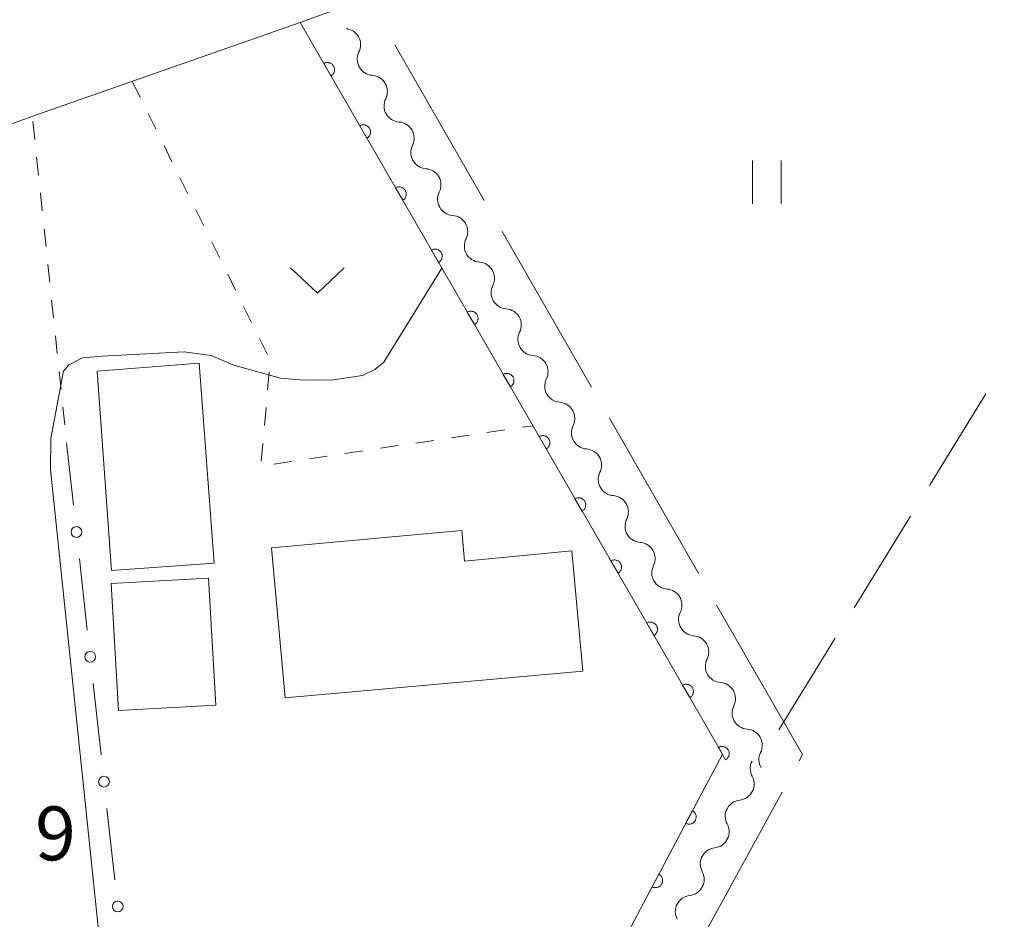
# Model space of a CAD drawing. Units: millimetres. Extents: x -76000 to -74000, y 39000 to 40500.
# Drawn here: x -75222 to -75153, y 39513 to 39575 of the extents above; entities that cross this region are included whole.
import ezdxf

# ---------------------------------------------------------------- set-up
doc = ezdxf.new("R2010")
doc.units = ezdxf.units.MM
for name, color, linetype, lineweight in [('110600_大字・町・丁目界', 7, 'Continuous', 20), ('210100_道路縁（街区線）', 7, 'Continuous', 15), ('300100_普通建物', 7, 'Continuous', 15), ('510200_一条河川、細流', 7, 'Continuous', 15), ('611000_被覆(直)', 7, 'Continuous', 20), ('613000_垣', 7, 'Continuous', 20), ('630100_植生界', 7, 'Continuous', 9), ('630200_耕地界', 7, 'Continuous', 9), ('631100_田', 7, 'Continuous', 9), ('631300_畑', 7, 'Continuous', 9), ('710200_等高線（主曲線）', 7, 'Continuous', 9), ('731207_図化機測定による標高点（注記）', 7, 'Continuous', 20)]:
    doc.layers.add(name, color=color, linetype=linetype, lineweight=lineweight)
doc.styles.add('Style-WORKING', font='txt')

msp = doc.modelspace()

# ---------------------------------------------------------------- linework, layer by layer
at = {"layer": '110600_大字・町・丁目界'}
for p, q in [((-75189.673, 39562.884), (-75195.898, 39573.724)), ((-75182.202, 39549.877), (-75188.427, 39560.716)), ((-75174.731, 39536.87), (-75180.957, 39547.709)), ((-75174.944, 39510.706), (-75168.934, 39521.666))]:
    msp.add_line(p, q, dxfattribs=at)
at = {"layer": '110600_大字・町・丁目界', "flags": 128}
msp.add_lwpolyline([(-75167.731, 39523.858), (-75167.5, 39524.28), (-75173.486, 39534.702)], dxfattribs=at)
at = {"layer": '210100_道路縁（街区線）', "flags": 128}
msp.add_lwpolyline([(-75030.27, 39514.7), (-75031.26, 39518.21), (-75098.84, 39555.89), (-75139.18, 39577.98), (-75161.49, 39590.18), (-75202.49, 39575.28), (-75221.24, 39568.72), (-75247.72, 39559)], dxfattribs=at)
at = {"layer": '300100_普通建物', "flags": 128}
for points in [[(-75216.63, 39551), (-75215.62, 39537.1), (-75208.48, 39537.62), (-75209.52, 39551.54), (-75216.63, 39551)], [(-75191.22, 39539.89), (-75204.48, 39538.69), (-75203.54, 39528.24), (-75182.81, 39530.1), (-75183.57, 39538.48), (-75191.05, 39537.76), (-75191.22, 39539.89)], [(-75215.64, 39536.19), (-75215.13, 39527.35), (-75208.36, 39527.73), (-75208.87, 39536.57), (-75215.64, 39536.19)]]:
    msp.add_lwpolyline(points, dxfattribs=at)
at = {"layer": '510200_一条河川、細流'}
for centre, start, end in [((-75199.40993, 39573.730246), 333.69828, 84.169113), ((-75197.545262, 39570.476707), 333.698284, 85.937501), ((-75195.680593, 39567.223169), 333.698284, 85.937501), ((-75193.815925, 39563.969631), 333.698284, 85.937501), ((-75191.951256, 39560.716093), 333.698284, 85.937501), ((-75190.086588, 39557.462554), 333.698284, 85.937501), ((-75188.221919, 39554.209016), 333.698284, 85.937501), ((-75186.357251, 39550.955478), 333.698284, 85.937501), ((-75184.492582, 39547.701939), 333.698284, 85.937501), ((-75182.627914, 39544.448401), 333.698284, 85.937501), ((-75180.763245, 39541.194863), 333.698284, 85.937501), ((-75178.898577, 39537.941325), 333.698284, 85.937501), ((-75177.033908, 39534.687786), 333.698284, 85.937501), ((-75175.16924, 39531.434248), 333.698284, 85.937501), ((-75173.304571, 39528.18071), 333.698284, 85.937501), ((-75171.439903, 39524.927171), 333.698284, 85.937501), ((-75172.005706, 39522.233384), 276.229024, 28.46824), ((-75173.746044, 39518.911679), 276.229024, 28.46824), ((-75175.486383, 39515.589975), 276.229024, 28.46824)]:
    msp.add_arc(centre, 1.129844, start, end, dxfattribs=at)
at = {"layer": '510200_一条河川、細流', "extrusion": (0, 0, -1)}
for centre, start, end in [((75197.386305, 39572.728918), 330.182112, 26.352473), ((75197.386305, 39572.728918), 274.011746, 330.182107), ((75195.521636, 39569.475379), 330.182107, 26.352468), ((75195.521636, 39569.475379), 274.011746, 330.182107), ((75193.656968, 39566.221841), 330.182107, 26.352468), ((75193.656968, 39566.221841), 274.011746, 330.182107), ((75191.792299, 39562.968303), 330.182107, 26.352468), ((75191.792299, 39562.968303), 274.011746, 330.182107), ((75189.927631, 39559.714765), 330.182107, 26.352468), ((75189.927631, 39559.714765), 274.011746, 330.182107), ((75188.062962, 39556.461226), 330.182107, 26.352468), ((75188.062962, 39556.461226), 274.011746, 330.182107), ((75186.198294, 39553.207688), 330.182107, 26.352468), ((75186.198294, 39553.207688), 274.011746, 330.182107), ((75184.333625, 39549.95415), 330.182107, 26.352468), ((75184.333625, 39549.95415), 274.011746, 330.182107), ((75182.468957, 39546.700611), 330.182107, 26.352468), ((75182.468957, 39546.700611), 274.011746, 330.182107), ((75180.604288, 39543.447073), 330.182107, 26.352468), ((75180.604288, 39543.447073), 274.011746, 330.182107), ((75178.73962, 39540.193535), 330.182107, 26.352468), ((75178.73962, 39540.193535), 274.011746, 330.182107), ((75176.874951, 39536.939997), 330.182107, 26.352468), ((75176.874951, 39536.939997), 274.011746, 330.182107), ((75175.010283, 39533.686458), 330.182107, 26.352468), ((75175.010283, 39533.686458), 274.011746, 330.182107), ((75173.145614, 39530.43292), 330.182107, 26.352468), ((75173.145614, 39530.43292), 274.011746, 330.182107), ((75171.280946, 39527.179382), 330.182107, 26.352468), ((75171.280946, 39527.179382), 274.011746, 330.182107), ((75169.416277, 39523.925843), 330.182107, 26.352468), ((75170.021381, 39523.310497), 331.481007, 27.651368), ((75171.761719, 39519.988792), 27.651368, 83.821729), ((75171.761719, 39519.988792), 331.481007, 27.651368), ((75173.502058, 39516.667088), 27.651368, 83.821729), ((75173.502058, 39516.667088), 331.481007, 27.651368), ((75175.242397, 39513.345384), 27.651368, 83.821729), ((75175.242397, 39513.345384), 331.481007, 27.651368)]:
    msp.add_arc(centre, 1.127969, start, end, dxfattribs=at)
at = {"layer": '611000_被覆(直)', "flags": 128}
for points in [[(-75185.94, 39500.05), (-75173.09, 39524.32), (-75202.49, 39575.28)], [(-75200.344, 39571.56), (-75200.307, 39571.584), (-75200.273, 39571.611), (-75200.241, 39571.639), (-75200.211, 39571.672), (-75200.185, 39571.706), (-75200.161, 39571.743), (-75200.14, 39571.782), (-75200.124, 39571.822), (-75200.11, 39571.863), (-75200.102, 39571.907), (-75200.095, 39571.95), (-75200.094, 39571.993), (-75200.096, 39572.037), (-75200.101, 39572.08), (-75200.111, 39572.123), (-75200.124, 39572.164), (-75200.14, 39572.204), (-75200.161, 39572.243), (-75200.184, 39572.28), (-75200.211, 39572.314), (-75200.24, 39572.346), (-75200.272, 39572.376), (-75200.307, 39572.402), (-75200.344, 39572.426), (-75200.382, 39572.447), (-75200.422, 39572.463), (-75200.464, 39572.477), (-75200.507, 39572.485), (-75200.55, 39572.492), (-75200.594, 39572.493), (-75200.637, 39572.491), (-75200.681, 39572.486), (-75200.723, 39572.476), (-75200.764, 39572.463), (-75200.805, 39572.447), (-75200.844, 39572.426)], [(-75200.844, 39572.426), (-75200.344, 39571.56)], [(-75197.845, 39567.229), (-75197.808, 39567.253), (-75197.774, 39567.28), (-75197.742, 39567.308), (-75197.712, 39567.341), (-75197.686, 39567.375), (-75197.662, 39567.412), (-75197.642, 39567.451), (-75197.626, 39567.491), (-75197.612, 39567.533), (-75197.603, 39567.576), (-75197.597, 39567.619), (-75197.595, 39567.662), (-75197.597, 39567.706), (-75197.603, 39567.749), (-75197.612, 39567.792), (-75197.626, 39567.833), (-75197.642, 39567.873), (-75197.662, 39567.912), (-75197.686, 39567.949), (-75197.712, 39567.984), (-75197.741, 39568.015), (-75197.774, 39568.045), (-75197.808, 39568.071), (-75197.845, 39568.095), (-75197.883, 39568.116), (-75197.924, 39568.132), (-75197.965, 39568.146), (-75198.009, 39568.154), (-75198.051, 39568.161), (-75198.095, 39568.162), (-75198.139, 39568.16), (-75198.182, 39568.155), (-75198.225, 39568.145), (-75198.266, 39568.132), (-75198.306, 39568.116), (-75198.345, 39568.095)], [(-75198.345, 39568.095), (-75197.845, 39567.229)], [(-75195.347, 39562.898), (-75195.31, 39562.922), (-75195.275, 39562.949), (-75195.243, 39562.977), (-75195.214, 39563.01), (-75195.187, 39563.044), (-75195.164, 39563.081), (-75195.143, 39563.12), (-75195.127, 39563.16), (-75195.113, 39563.202), (-75195.104, 39563.245), (-75195.098, 39563.288), (-75195.097, 39563.331), (-75195.099, 39563.375), (-75195.104, 39563.418), (-75195.114, 39563.461), (-75195.127, 39563.502), (-75195.143, 39563.542), (-75195.163, 39563.581), (-75195.187, 39563.618), (-75195.214, 39563.653), (-75195.243, 39563.684), (-75195.275, 39563.714), (-75195.31, 39563.741), (-75195.346, 39563.764), (-75195.385, 39563.785), (-75195.425, 39563.801), (-75195.467, 39563.815), (-75195.51, 39563.824), (-75195.553, 39563.83), (-75195.596, 39563.831), (-75195.64, 39563.829), (-75195.683, 39563.824), (-75195.726, 39563.814), (-75195.767, 39563.801), (-75195.807, 39563.785), (-75195.846, 39563.764)], [(-75195.846, 39563.764), (-75195.347, 39562.898)], [(-75192.848, 39558.567), (-75192.811, 39558.591), (-75192.777, 39558.618), (-75192.745, 39558.647), (-75192.715, 39558.679), (-75192.689, 39558.713), (-75192.665, 39558.75), (-75192.644, 39558.789), (-75192.629, 39558.829), (-75192.614, 39558.871), (-75192.606, 39558.914), (-75192.599, 39558.957), (-75192.598, 39559), (-75192.6, 39559.044), (-75192.605, 39559.087), (-75192.615, 39559.13), (-75192.628, 39559.171), (-75192.645, 39559.211), (-75192.665, 39559.25), (-75192.689, 39559.287), (-75192.715, 39559.322), (-75192.744, 39559.354), (-75192.776, 39559.383), (-75192.811, 39559.41), (-75192.848, 39559.433), (-75192.886, 39559.454), (-75192.927, 39559.47), (-75192.968, 39559.484), (-75193.011, 39559.493), (-75193.054, 39559.499), (-75193.098, 39559.5), (-75193.142, 39559.498), (-75193.185, 39559.493), (-75193.228, 39559.483), (-75193.268, 39559.47), (-75193.309, 39559.454), (-75193.348, 39559.434)], [(-75193.348, 39559.434), (-75192.848, 39558.567)], [(-75190.349, 39554.236), (-75190.312, 39554.26), (-75190.278, 39554.287), (-75190.246, 39554.316), (-75190.216, 39554.348), (-75190.19, 39554.383), (-75190.166, 39554.419), (-75190.146, 39554.458), (-75190.13, 39554.498), (-75190.116, 39554.54), (-75190.107, 39554.583), (-75190.101, 39554.626), (-75190.099, 39554.669), (-75190.102, 39554.713), (-75190.107, 39554.756), (-75190.116, 39554.799), (-75190.13, 39554.84), (-75190.146, 39554.88), (-75190.166, 39554.919), (-75190.19, 39554.956), (-75190.217, 39554.991), (-75190.245, 39555.023), (-75190.278, 39555.052), (-75190.312, 39555.079), (-75190.349, 39555.102), (-75190.388, 39555.123), (-75190.428, 39555.139), (-75190.47, 39555.153), (-75190.513, 39555.162), (-75190.556, 39555.168), (-75190.599, 39555.169), (-75190.643, 39555.167), (-75190.686, 39555.162), (-75190.729, 39555.152), (-75190.77, 39555.139), (-75190.81, 39555.123), (-75190.849, 39555.103)], [(-75190.849, 39555.103), (-75190.349, 39554.236)], [(-75187.851, 39549.905), (-75187.814, 39549.929), (-75187.779, 39549.956), (-75187.748, 39549.985), (-75187.718, 39550.017), (-75187.692, 39550.052), (-75187.668, 39550.088), (-75187.647, 39550.127), (-75187.631, 39550.167), (-75187.617, 39550.209), (-75187.609, 39550.252), (-75187.602, 39550.295), (-75187.601, 39550.338), (-75187.603, 39550.382), (-75187.608, 39550.425), (-75187.618, 39550.468), (-75187.631, 39550.509), (-75187.647, 39550.549), (-75187.668, 39550.588), (-75187.691, 39550.626), (-75187.718, 39550.66), (-75187.747, 39550.692), (-75187.779, 39550.722), (-75187.814, 39550.748), (-75187.851, 39550.772), (-75187.889, 39550.792), (-75187.929, 39550.808), (-75187.971, 39550.822), (-75188.014, 39550.831), (-75188.057, 39550.837), (-75188.101, 39550.839), (-75188.144, 39550.836), (-75188.187, 39550.831), (-75188.23, 39550.821), (-75188.271, 39550.808), (-75188.311, 39550.792), (-75188.351, 39550.772)], [(-75188.351, 39550.772), (-75187.851, 39549.905)], [(-75185.352, 39545.575), (-75185.315, 39545.598), (-75185.281, 39545.625), (-75185.249, 39545.654), (-75185.219, 39545.686), (-75185.193, 39545.721), (-75185.169, 39545.758), (-75185.149, 39545.796), (-75185.133, 39545.836), (-75185.119, 39545.878), (-75185.11, 39545.921), (-75185.104, 39545.964), (-75185.102, 39546.007), (-75185.104, 39546.051), (-75185.11, 39546.094), (-75185.119, 39546.137), (-75185.132, 39546.178), (-75185.149, 39546.218), (-75185.169, 39546.258), (-75185.193, 39546.295), (-75185.219, 39546.329), (-75185.248, 39546.361), (-75185.28, 39546.391), (-75185.315, 39546.417), (-75185.352, 39546.441), (-75185.39, 39546.461), (-75185.431, 39546.477), (-75185.472, 39546.491), (-75185.515, 39546.5), (-75185.558, 39546.506), (-75185.602, 39546.508), (-75185.646, 39546.505), (-75185.689, 39546.5), (-75185.732, 39546.49), (-75185.773, 39546.477), (-75185.813, 39546.461), (-75185.852, 39546.441)], [(-75185.852, 39546.441), (-75185.352, 39545.575)], [(-75182.854, 39541.244), (-75182.817, 39541.267), (-75182.782, 39541.294), (-75182.75, 39541.323), (-75182.721, 39541.355), (-75182.694, 39541.39), (-75182.671, 39541.427), (-75182.65, 39541.465), (-75182.634, 39541.505), (-75182.62, 39541.547), (-75182.611, 39541.59), (-75182.605, 39541.633), (-75182.604, 39541.677), (-75182.606, 39541.72), (-75182.611, 39541.763), (-75182.621, 39541.806), (-75182.634, 39541.847), (-75182.65, 39541.887), (-75182.67, 39541.927), (-75182.694, 39541.964), (-75182.721, 39541.998), (-75182.75, 39542.03), (-75182.782, 39542.06), (-75182.817, 39542.086), (-75182.853, 39542.11), (-75182.892, 39542.13), (-75182.932, 39542.146), (-75182.974, 39542.16), (-75183.017, 39542.169), (-75183.06, 39542.175), (-75183.103, 39542.177), (-75183.147, 39542.175), (-75183.19, 39542.169), (-75183.233, 39542.16), (-75183.274, 39542.146), (-75183.314, 39542.13), (-75183.353, 39542.11)], [(-75183.353, 39542.11), (-75182.854, 39541.244)], [(-75180.355, 39536.913), (-75180.318, 39536.936), (-75180.284, 39536.963), (-75180.252, 39536.992), (-75180.222, 39537.024), (-75180.196, 39537.059), (-75180.172, 39537.096), (-75180.151, 39537.134), (-75180.135, 39537.174), (-75180.121, 39537.216), (-75180.113, 39537.259), (-75180.106, 39537.302), (-75180.105, 39537.346), (-75180.107, 39537.389), (-75180.112, 39537.433), (-75180.122, 39537.475), (-75180.135, 39537.516), (-75180.152, 39537.557), (-75180.172, 39537.596), (-75180.196, 39537.633), (-75180.222, 39537.667), (-75180.251, 39537.699), (-75180.283, 39537.729), (-75180.318, 39537.755), (-75180.355, 39537.779), (-75180.393, 39537.799), (-75180.434, 39537.815), (-75180.475, 39537.829), (-75180.518, 39537.838), (-75180.561, 39537.844), (-75180.605, 39537.846), (-75180.648, 39537.844), (-75180.692, 39537.838), (-75180.735, 39537.829), (-75180.775, 39537.815), (-75180.816, 39537.799), (-75180.855, 39537.779)], [(-75180.855, 39537.779), (-75180.355, 39536.913)], [(-75177.856, 39532.582), (-75177.819, 39532.605), (-75177.785, 39532.632), (-75177.753, 39532.661), (-75177.723, 39532.693), (-75177.697, 39532.728), (-75177.673, 39532.765), (-75177.653, 39532.803), (-75177.637, 39532.844), (-75177.623, 39532.885), (-75177.614, 39532.928), (-75177.608, 39532.971), (-75177.606, 39533.015), (-75177.608, 39533.058), (-75177.614, 39533.102), (-75177.623, 39533.144), (-75177.637, 39533.185), (-75177.653, 39533.226), (-75177.673, 39533.265), (-75177.697, 39533.302), (-75177.724, 39533.336), (-75177.752, 39533.368), (-75177.785, 39533.398), (-75177.819, 39533.424), (-75177.856, 39533.448), (-75177.895, 39533.468), (-75177.935, 39533.484), (-75177.977, 39533.498), (-75178.02, 39533.507), (-75178.063, 39533.513), (-75178.106, 39533.515), (-75178.15, 39533.513), (-75178.193, 39533.507), (-75178.236, 39533.498), (-75178.277, 39533.485), (-75178.317, 39533.468), (-75178.356, 39533.448)], [(-75178.356, 39533.448), (-75177.856, 39532.582)], [(-75175.358, 39528.251), (-75175.321, 39528.275), (-75175.286, 39528.301), (-75175.255, 39528.33), (-75175.225, 39528.362), (-75175.199, 39528.397), (-75175.175, 39528.434), (-75175.154, 39528.472), (-75175.138, 39528.513), (-75175.124, 39528.554), (-75175.115, 39528.597), (-75175.109, 39528.64), (-75175.108, 39528.684), (-75175.11, 39528.728), (-75175.115, 39528.771), (-75175.125, 39528.814), (-75175.138, 39528.854), (-75175.154, 39528.895), (-75175.175, 39528.934), (-75175.198, 39528.971), (-75175.225, 39529.005), (-75175.254, 39529.037), (-75175.286, 39529.067), (-75175.321, 39529.093), (-75175.358, 39529.117), (-75175.396, 39529.137), (-75175.436, 39529.153), (-75175.478, 39529.167), (-75175.521, 39529.176), (-75175.564, 39529.182), (-75175.607, 39529.184), (-75175.651, 39529.182), (-75175.694, 39529.176), (-75175.737, 39529.167), (-75175.778, 39529.154), (-75175.818, 39529.137), (-75175.858, 39529.117)], [(-75175.858, 39529.117), (-75175.358, 39528.251)], [(-75172.859, 39523.92), (-75172.822, 39523.944), (-75172.788, 39523.97), (-75172.756, 39523.999), (-75172.726, 39524.031), (-75172.7, 39524.066), (-75172.676, 39524.103), (-75172.656, 39524.141), (-75172.64, 39524.182), (-75172.626, 39524.223), (-75172.617, 39524.266), (-75172.61, 39524.309), (-75172.609, 39524.353), (-75172.611, 39524.397), (-75172.616, 39524.44), (-75172.626, 39524.483), (-75172.639, 39524.524), (-75172.656, 39524.564), (-75172.676, 39524.603), (-75172.7, 39524.64), (-75172.726, 39524.674), (-75172.755, 39524.706), (-75172.787, 39524.736), (-75172.822, 39524.762), (-75172.859, 39524.786), (-75172.897, 39524.806), (-75172.938, 39524.822), (-75172.979, 39524.837), (-75173.022, 39524.845), (-75173.065, 39524.852), (-75173.109, 39524.853), (-75173.153, 39524.851), (-75173.196, 39524.846), (-75173.239, 39524.836), (-75173.28, 39524.823), (-75173.32, 39524.806), (-75173.359, 39524.786)], [(-75173.359, 39524.786), (-75172.859, 39523.92)], [(-75175.178, 39520.377), (-75175.646, 39519.493)], [(-75175.646, 39519.493), (-75175.606, 39519.474), (-75175.565, 39519.459), (-75175.524, 39519.448), (-75175.481, 39519.439), (-75175.437, 39519.436), (-75175.393, 39519.435), (-75175.35, 39519.438), (-75175.307, 39519.446), (-75175.265, 39519.456), (-75175.223, 39519.472), (-75175.184, 39519.489), (-75175.146, 39519.511), (-75175.11, 39519.536), (-75175.076, 39519.564), (-75175.045, 39519.595), (-75175.018, 39519.628), (-75174.992, 39519.663), (-75174.97, 39519.701), (-75174.951, 39519.741), (-75174.936, 39519.782), (-75174.925, 39519.823), (-75174.916, 39519.866), (-75174.913, 39519.909), (-75174.912, 39519.953), (-75174.915, 39519.997), (-75174.923, 39520.039), (-75174.933, 39520.082), (-75174.949, 39520.123), (-75174.966, 39520.163), (-75174.988, 39520.201), (-75175.013, 39520.236), (-75175.041, 39520.27), (-75175.072, 39520.301), (-75175.105, 39520.329), (-75175.14, 39520.354), (-75175.178, 39520.377)], [(-75177.517, 39515.958), (-75177.985, 39515.074)], [(-75177.985, 39515.074), (-75177.946, 39515.055), (-75177.905, 39515.04), (-75177.863, 39515.029), (-75177.82, 39515.021), (-75177.777, 39515.017), (-75177.733, 39515.016), (-75177.69, 39515.019), (-75177.647, 39515.027), (-75177.604, 39515.037), (-75177.563, 39515.053), (-75177.523, 39515.07), (-75177.486, 39515.092), (-75177.45, 39515.118), (-75177.416, 39515.145), (-75177.385, 39515.176), (-75177.357, 39515.209), (-75177.332, 39515.244), (-75177.309, 39515.282), (-75177.291, 39515.322), (-75177.276, 39515.363), (-75177.264, 39515.404), (-75177.256, 39515.447), (-75177.252, 39515.49), (-75177.252, 39515.534), (-75177.255, 39515.578), (-75177.263, 39515.62), (-75177.273, 39515.663), (-75177.288, 39515.704), (-75177.306, 39515.744), (-75177.328, 39515.782), (-75177.353, 39515.818), (-75177.38, 39515.851), (-75177.411, 39515.882), (-75177.444, 39515.91), (-75177.479, 39515.936), (-75177.517, 39515.958)]]:
    msp.add_lwpolyline(points, dxfattribs=at)
at = {"layer": '613000_垣'}
for p, q in [((-75218.278, 39541.656), (-75218.62, 39544.76)), ((-75217.318, 39532.959), (-75217.866, 39537.929)), ((-75216.359, 39524.262), (-75216.907, 39529.232)), ((-75215.399, 39515.564), (-75215.947, 39520.534))]:
    msp.add_line(p, q, dxfattribs=at)
for centre in [(-75218.072, 39539.792), (-75217.112, 39531.095), (-75216.153, 39522.398), (-75215.193, 39513.701)]:
    msp.add_circle(centre, 0.375, dxfattribs=at)
at = {"layer": '630100_植生界'}
for p, q in [((-75214.19, 39571.19), (-75213.636, 39570.07)), ((-75220.971, 39567.137), (-75221.101, 39568.38)), ((-75213.081, 39568.949), (-75212.527, 39567.829)), ((-75211.972, 39566.709), (-75211.418, 39565.588)), ((-75220.709, 39564.651), (-75220.84, 39565.894)), ((-75210.864, 39564.468), (-75210.309, 39563.348)), ((-75220.448, 39562.164), (-75220.579, 39563.407)), ((-75209.755, 39562.227), (-75209.2, 39561.107)), ((-75220.187, 39559.678), (-75220.318, 39560.921)), ((-75208.646, 39559.987), (-75208.092, 39558.866)), ((-75219.926, 39557.192), (-75220.056, 39558.435)), ((-75207.537, 39557.746), (-75206.983, 39556.626)), ((-75219.665, 39554.705), (-75219.795, 39555.948)), ((-75206.428, 39555.505), (-75205.874, 39554.385)), ((-75219.404, 39552.219), (-75219.534, 39553.462)), ((-75205.32, 39553.265), (-75204.765, 39552.144)), ((-75219.142, 39549.733), (-75219.273, 39550.976)), ((-75204.642, 39550.943), (-75204.754, 39549.698)), ((-75218.881, 39547.246), (-75219.012, 39548.489)), ((-75204.866, 39548.453), (-75204.977, 39547.208)), ((-75187.007, 39547.083), (-75186.28, 39547.19)), ((-75191.954, 39546.352), (-75190.717, 39546.534)), ((-75189.481, 39546.717), (-75188.244, 39546.9)), ((-75218.62, 39544.76), (-75218.751, 39546.003)), ((-75205.089, 39545.963), (-75205.201, 39544.718)), ((-75196.9, 39545.621), (-75195.663, 39545.804)), ((-75194.427, 39545.986), (-75193.19, 39546.169)), ((-75201.846, 39544.89), (-75200.61, 39545.073)), ((-75199.373, 39545.255), (-75198.137, 39545.438)), ((-75204.319, 39544.525), (-75203.083, 39544.707))]:
    msp.add_line(p, q, dxfattribs=at)
at = {"layer": '630200_耕地界'}
for p, q in [((-75154.738, 39549.414), (-75158.67, 39543.027)), ((-75159.981, 39540.898), (-75163.913, 39534.511)), ((-75165.224, 39532.383), (-75169.156, 39525.996))]:
    msp.add_line(p, q, dxfattribs=at)
at = {"layer": '631100_田'}
for p, q in [((-75171, 39562.66), (-75171, 39565.66)), ((-75169, 39562.66), (-75169, 39565.66))]:
    msp.add_line(p, q, dxfattribs=at)
at = {"layer": '631300_畑', "flags": 128}
msp.add_lwpolyline([(-75203.165, 39558.185), (-75201.29, 39556.435), (-75199.415, 39558.185)], dxfattribs=at)
at = {"layer": '710200_等高線（主曲線）', "flags": 128}
msp.add_lwpolyline([(-75236.3, 39497.44), (-75217.14, 39498.88), (-75215.89, 39500.13), (-75215.51, 39502.26), (-75219.87, 39544.15), (-75219.85, 39546.3), (-75218.97, 39550.99), (-75218.61, 39551.43), (-75217.64, 39551.93), (-75216.29, 39552.05), (-75210.57, 39552.34), (-75208.68, 39552.08), (-75207.11, 39551.41), (-75203.87, 39550.5), (-75202.52, 39550.39), (-75201.36, 39550.36), (-75200.19, 39550.39), (-75198.16, 39550.69), (-75197.28, 39551.12), (-75196.67, 39551.62), (-75192.62, 39558.17)], dxfattribs=at)

# ---------------------------------------------------------------- texts
at = {"layer": '731207_図化機測定による標高点（注記）', "style": 'Style-WORKING'}
msp.add_text('9', height=3.75, dxfattribs=at).set_placement((-75220.95, 39516.92))

doc.saveas('drawing.dxf')
